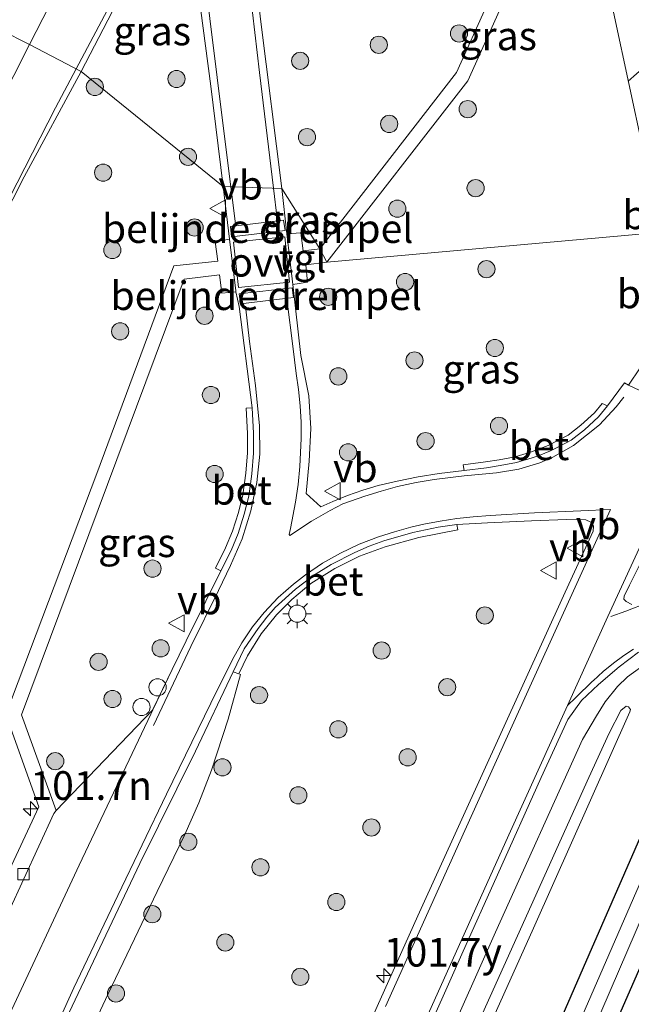
# Model space of a CAD drawing. Units: metres. Extents: x 140000 to 150003, y 474999 to 481251.
# Drawn here: x 145864 to 145918, y 475168 to 475254 of the extents above; entities that cross this region are included whole.
import ezdxf
from ezdxf.enums import TextEntityAlignment as Align

# ---------------------------------------------------------------- set-up
doc = ezdxf.new("R2010")
doc.units = ezdxf.units.M
doc.linetypes.add('VW-3-9_STREEP', pattern=[12, 3, -9])
doc.layers.get('0').update_dxf_attribs({"lineweight": 25})
for name, color, linetype, lineweight in [('B-ME-AL-OVERIG-L-B1', 7, 'Continuous', 18), ('B-ME-AL-OVERIG-S-B1', 7, 'Continuous', 18), ('B-ME-AM-KILOMETR-S-B1', 7, 'Continuous', 18), ('B-ME-GR-BOOM-S-B1', 93, 'Continuous', 18), ('B-ME-GW-INSTEEKWATERGANG-L-B1', 10, 'Continuous', 25), ('B-ME-GW-KRUINLIJN-L-B1', 93, 'Continuous', 18), ('B-ME-GW-TEENLIJN-L-B1', 93, 'Continuous', 18), ('B-ME-IE-GRASLAND-GV-B6', 93, 'Continuous', 18), ('B-ME-IE-HULPGEOMETRIE-L-B1', 53, 'Continuous', 18), ('B-ME-IE-MEUBILAIR_WEGMEUBILAIR-LICHTMAST-S-B1', 8, 'Continuous', 18), ('B-ME-OG-WATER-GV-B6', 153, 'Continuous', 18), ('B-ME-VH-DREMPEL-GV-B6', 8, 'Continuous', 18), ('B-ME-VH-VERH_SOORT-BETON-OVERIG-GV-B6', 8, 'IE-TERREINAFSCHEIDING-NATUURLIJK-HOUTWAL', 18), ('B-ME-VH-VERH_SOORT-BITUMEN-GV-B6', 8, 'IE-TERREINAFSCHEIDING-NATUURLIJK-HOUTWAL', 18), ('B-ME-VH-VERH_SOORT-KLINKERS-GV-B6', 8, 'IE-TERREINAFSCHEIDING-NATUURLIJK-HOUTWAL', 18), ('B-ME-VH-VERH_SOORT-TEGELS-GV-B6', 8, 'Continuous', 18), ('B-ME-VV-KOLK-S-B1', 8, 'Continuous', 18), ('B-ME-VW-MARKERING-39STREEP-015-L-B1', 255, 'VW-3-9_STREEP', 18), ('B-ME-VW-MARKERING-STREEP-015-L-B1', 7, 'Continuous', 18), ('B-ME-VW-MARKERING-VLAKMARK-GV-B6', 7, 'Continuous', 18), ('B-ME-VW-MEUBILAIR_WEGMEUBILAIR-VERKEERSBORD-S-B1', 8, 'Continuous', 18)]:
    doc.layers.add(name, color=color, linetype=linetype, lineweight=lineweight)
doc.styles.add('NLCS-ISO', font='NLCS-ISO.TTF')
doc.linetypes.add('IE-TERREINAFSCHEIDING-NATUURLIJK-HOUTWAL', pattern='A,7,-1.5,[67,NLCS.SHX,S=0.75,R=45,X=0,Y=0],-1.5,7,-1.5,[70,NLCS.SHX,S=0.75,R=0,X=0,Y=0],-1.5', length=20)

# ---------------------------------------------------------------- blocks, each defined once
blk = doc.blocks.new('d26cz_FeatureWriter_4_15_FMEBLOCK2')
at = {"layer": 'B-ME-VH-VERH_SOORT-BITUMEN-GV-B6'}
for points in [[(-8.455, 109.969, 1.687), (-0.281, 126.063, 1.669), (4.23, 123.726, 1.761), (-0.755, 114.538, 1.753), (-7.638, 101.021, 1.749)], [(-2.426, 40.647, 1.699), (4.059, 54.555, 1.72), (10.283, 67.709, 1.732), (10.469, 68.098, 1.737), (12.142, 71.592, 1.786), (13.37, 74.1, 1.77), (15.091, 77.563, 1.79), (16.397, 80.203, 1.846), (17.285, 81.975, 1.843), (17.917, 83.463, 1.835), (18.44, 85.128, 1.829), (18.828, 86.707, 1.829), (19.11, 88.658, 1.824), (19.236, 90.462, 1.815), (19.235, 92.183, 1.807), (19.122, 94.405, 1.792), (17.997, 103.233, 1.78), (17.709, 104.521, 1.832), (17.691, 104.599, 1.837), (17.157, 109.096, 1.82), (16.608, 113.695, 1.691), (21.721, 113.513, 1.782), (22.142, 109.577, 1.928), (22.667, 105.147, 1.895), (23.371, 98.968, 1.815), (24.071, 95.44, 1.778), (24.241, 92.601, 1.782), (24.107, 89.765, 1.774), (23.838, 86.932, 1.782), (25.109, 85.781, 1.863), (26.157, 86.25, 1.894), (27.452, 86.772, 1.909), (28.769, 87.235, 1.913), (30.106, 87.638, 1.904), (31.778, 88.025, 1.902), (33.594, 88.382, 1.908), (35.422, 88.678, 1.924), (37.592, 88.943, 1.869), (39.54, 89.184, 1.878), (40.743, 89.375, 1.881), (42.17, 89.649, 1.898), (43.541, 90.05, 1.908), (44.144, 90.258, 1.908), (45.136, 90.656, 1.922), (45.895, 91.018, 1.922), (46.935, 91.576, 1.935), (48.098, 92.488, 1.95), (49.324, 93.622, 1.956), (50.102, 94.565, 1.966), (51.577, 96.582, 1.902), (51.939, 96.384, 1.898), (58.326, 93.373, 1.832)], [(53.345, 81.623, 1.791), (52.007, 78.947, 1.805), (51.553, 77.979, 1.786), (51.536, 77.717, 1.785), (51.714, 77.523, 1.781), (52.214, 77.253, 1.757)], [(52.802, 73.102, 1.78), (51.109, 71.825, 1.778), (49.322, 70.283, 1.776), (47.826, 68.886, 1.797), (46.64, 67.248, 1.823), (44.312, 62.173, 1.821), (40.519, 53.696, 1.847), (37.392, 46.801, 1.829), (33.757, 38.622, 1.862)], [(19.26, 18.259, 1.869), (33.569, 50.118, 1.844), (46.407, 78.349, 1.895), (48.842, 83.653, 1.962), (48.871, 84.078, 1.962), (48.657, 84.447, 1.962), (48.203, 84.641, 1.962), (46.514, 84.68, 1.976), (43.485, 84.55, 1.986), (39.626, 84.376, 1.979), (36.96, 84.222, 1.948), (35.332, 84.006, 1.846), (33.145, 83.537, 1.829), (30.618, 82.823, 1.813), (29.313, 82.349, 1.801), (28.072, 81.803, 1.801), (26.014, 80.759, 1.801), (24.472, 79.784, 1.809), (22.894, 78.587, 1.831), (21.129, 77.004, 1.857), (20.417, 76.153, 1.857), (19.664, 75.161, 1.861), (18.429, 73.397, 1.863), (17.473, 71.388, 1.869), (14.192, 64.489, 1.836), (9.35, 54.694, 1.794), (2.621, 40.541, 1.761)]]:
    blk.add_polyline3d(points, dxfattribs=at)
blk = doc.blocks.new('d26cz_FeatureWriter_4_15_FMEBLOCK4')
at = {"layer": 'B-ME-VH-VERH_SOORT-BITUMEN-GV-B6'}
for points in [[(-8.455, 109.969, 1.687), (-0.281, 126.063, 1.669), (4.23, 123.726, 1.761), (-0.755, 114.538, 1.753), (-7.638, 101.021, 1.749)], [(-2.426, 40.647, 1.699), (4.059, 54.555, 1.72), (10.283, 67.709, 1.732), (10.469, 68.098, 1.737), (12.142, 71.592, 1.786), (13.37, 74.1, 1.77), (15.091, 77.563, 1.79), (16.397, 80.203, 1.846), (17.285, 81.975, 1.843), (17.917, 83.463, 1.835), (18.44, 85.128, 1.829), (18.828, 86.707, 1.829), (19.11, 88.658, 1.824), (19.236, 90.462, 1.815), (19.235, 92.183, 1.807), (19.122, 94.405, 1.792), (17.997, 103.233, 1.78), (17.709, 104.521, 1.832), (17.691, 104.599, 1.837), (17.157, 109.096, 1.82), (16.608, 113.695, 1.691), (21.721, 113.513, 1.782), (22.142, 109.577, 1.928), (22.667, 105.147, 1.895), (23.371, 98.968, 1.815), (24.071, 95.44, 1.778), (24.241, 92.601, 1.782), (24.107, 89.765, 1.774), (23.838, 86.932, 1.782), (25.109, 85.781, 1.863), (26.157, 86.25, 1.894), (27.452, 86.772, 1.909), (28.769, 87.235, 1.913), (30.106, 87.638, 1.904), (31.778, 88.025, 1.902), (33.594, 88.382, 1.908), (35.422, 88.678, 1.924), (37.592, 88.943, 1.869), (39.54, 89.184, 1.878), (40.743, 89.375, 1.881), (42.17, 89.649, 1.898), (43.541, 90.05, 1.908), (44.144, 90.258, 1.908), (45.136, 90.656, 1.922), (45.895, 91.018, 1.922), (46.935, 91.576, 1.935), (48.098, 92.488, 1.95), (49.324, 93.622, 1.956), (50.102, 94.565, 1.966), (51.577, 96.582, 1.902), (51.939, 96.384, 1.898), (58.326, 93.373, 1.832)], [(53.345, 81.623, 1.791), (52.007, 78.947, 1.805), (51.553, 77.979, 1.786), (51.536, 77.717, 1.785), (51.714, 77.523, 1.781), (52.214, 77.253, 1.757)], [(52.802, 73.102, 1.78), (51.109, 71.825, 1.778), (49.322, 70.283, 1.776), (47.826, 68.886, 1.797), (46.64, 67.248, 1.823), (44.312, 62.173, 1.821), (40.519, 53.696, 1.847), (37.392, 46.801, 1.829), (33.757, 38.622, 1.862)], [(19.26, 18.259, 1.869), (33.569, 50.118, 1.844), (46.407, 78.349, 1.895), (48.842, 83.653, 1.962), (48.871, 84.078, 1.962), (48.657, 84.447, 1.962), (48.203, 84.641, 1.962), (46.514, 84.68, 1.976), (43.485, 84.55, 1.986), (39.626, 84.376, 1.979), (36.96, 84.222, 1.948), (35.332, 84.006, 1.846), (33.145, 83.537, 1.829), (30.618, 82.823, 1.813), (29.313, 82.349, 1.801), (28.072, 81.803, 1.801), (26.014, 80.759, 1.801), (24.472, 79.784, 1.809), (22.894, 78.587, 1.831), (21.129, 77.004, 1.857), (20.417, 76.153, 1.857), (19.664, 75.161, 1.861), (18.429, 73.397, 1.863), (17.473, 71.388, 1.869), (14.192, 64.489, 1.836), (9.35, 54.694, 1.794), (2.621, 40.541, 1.761)]]:
    blk.add_polyline3d(points, dxfattribs=at)
blk = doc.blocks.new('dtb')
blk.add_circle((0, 0), 0.75)
blk = doc.blocks.new('verkeersbord')
for p, q in [((0, 0.75), (-0.75, -0.625)), ((0.75, -0.625), (0, 0.75)), ((-0.75, -0.625), (0.75, -0.625))]:
    blk.add_line(p, q)
blk = doc.blocks.new('boom')
blk.add_hatch(color=256).paths.add_polyline_path([(-0.75, 0, 1), (0.75, 0, 1)])
blk.add_circle((0, 0), 0.75)
blk = doc.blocks.new('hecto')
for p, q in [((0, 0.625), (-0.625, 0)), ((0, -0.625), (0, 0.625)), ((-0.625, 0), (0.625, 0)), ((0.625, 0), (0, -0.625))]:
    blk.add_line(p, q)
blk = doc.blocks.new('kolk')
blk.add_lwpolyline([(-0.5, -0.5), (0.5, -0.5), (0.5, 0.5), (-0.5, 0.5)], close=True)
blk = doc.blocks.new('lantaarnpaal')
for p, q in [((-0.884, 0.884), (-0.53, 0.53)), ((0, 0.75), (0, 1.25)), ((0.53, 0.53), (0.884, 0.884)), ((-0.75, 0), (-1.25, 0)), ((0.75, 0), (1.25, 0)), ((-0.53, -0.53), (-0.884, -0.884)), ((0, -0.75), (0, -1.25)), ((0.53, -0.53), (0.884, -0.884))]:
    blk.add_line(p, q)
blk.add_circle((0, 0), 0.75)

msp = doc.modelspace()

# ---------------------------------------------------------------- linework, layer by layer
at = {"layer": 'B-ME-GW-INSTEEKWATERGANG-L-B1'}
for points in [[(145923.2088, 475193.7138, 1.4081), (145923.9678, 475195.0231, 1.4789), (145924.4831, 475195.6728, 1.4854), (145924.8483, 475195.8847, 1.4854), (145926.0314, 475195.873, 1.4532), (145927.0585, 475195.3494, 1.3952), (145927.7083, 475194.5943, 1.3373), (145927.9517, 475193.7924, 1.3051), (145927.8506, 475192.8071, 1.3083), (145927.0917, 475191.1961, 1.312), (145924.568, 475185.552, 1.326), (145907.201, 475145.825, 1.326), (145897.197, 475121.8385, 1.326), (145887.193, 475097.852, 1.326), (145869.576, 475055.656, 1.405), (145853.197, 475015.768, 1.425)], [(145862.869, 475051.594, 1.425), (145879.942, 475093.049, 1.43), (145896.506, 475132.481, 1.455), (145914.089, 475172.814, 1.396), (145923.2088, 475193.7138, 1.4081)]]:
    msp.add_polyline3d(points, dxfattribs=at)
at = {"layer": 'B-ME-GW-KRUINLIJN-L-B1'}
msp.add_polyline3d([(145834.556, 475003.033, 1.77), (145835.295, 475003.938, 1.828), (145839.199, 475012.844, 2.371), (145847.361, 475032.988, 2.599), (145857.483, 475057.722, 2.623), (145872.346, 475093.903, 2.619), (145887.076, 475128.083, 2.586), (145900.446, 475157.994, 2.586), (145914.064, 475188.255, 2.516), (145915.8425, 475192.0996, 2.5079), (145916.8411, 475194.0782, 2.5679), (145917.3232, 475194.4552, 2.6379), (145917.5249, 475194.411, 2.6679), (145917.6824, 475194.1651, 2.6679), (145917.6293, 475193.9661, 2.6679), (145909.2465, 475175.1244, 2.5879), (145888.8059, 475129.6863, 2.6079), (145869.999, 475085.3081, 2.6579), (145860.4512, 475062.0857, 2.6879), (145850.9033, 475038.8634, 2.7179), (145842.0008, 475016.3744, 2.5079), (145840.3022, 475010.5032, 2.3479), (145839.2249, 475000, 1.6901)], dxfattribs=at)
msp.add_polyline3d([(145834.556, 475003.033, 1.77), (145835.295, 475003.938, 1.828), (145839.199, 475012.844, 2.371), (145847.361, 475032.988, 2.599), (145857.483, 475057.722, 2.623), (145872.346, 475093.903, 2.619), (145887.076, 475128.083, 2.586), (145900.446, 475157.994, 2.586), (145914.064, 475188.255, 2.516), (145915.8425, 475192.0996, 2.5079), (145916.8411, 475194.0782, 2.5679), (145917.3232, 475194.4552, 2.6379), (145917.5249, 475194.411, 2.6679), (145917.6824, 475194.1651, 2.6679), (145917.6293, 475193.9661, 2.6679), (145909.2465, 475175.1244, 2.5879), (145888.8059, 475129.6863, 2.6079), (145869.999, 475085.3081, 2.6579), (145860.4512, 475062.0857, 2.6879), (145850.9033, 475038.8634, 2.7179), (145842.0008, 475016.3744, 2.5079), (145840.3022, 475010.5032, 2.3479), (145839.2249, 475000, 1.6901)], dxfattribs=at)
at = {"layer": 'B-ME-GW-TEENLIJN-L-B1'}
msp.add_polyline3d([(145834.556, 475003.033, 1.77), (145835.004, 475006.097, 1.77), (145836.294, 475010.644, 1.807), (145838.933, 475017.512, 1.77), (145846.139, 475035.077, 1.703), (145864.5384, 475080.0038, 1.736), (145877.498, 475110.033, 1.765), (145887.4602, 475133.2156, 1.741), (145905.934, 475174.762, 1.662), (145913.5104, 475191.5684, 1.6873), (145914.7266, 475193.6375, 1.8956), (145915.4729, 475194.8513, 1.8989), (145916.5562, 475196.1691, 1.886), (145917.4207, 475197.0358, 1.8763), (145919.2065, 475198.3009, 1.8538), (145922.541, 475200.1073, 1.8375), (145924.0087, 475200.7524, 1.7666), (145924.4659, 475200.8196, 1.7495), (145925.3262, 475200.6845, 1.7186), (145925.7897, 475200.2203, 1.7152), (145925.8585, 475199.4139, 1.7118), (145925.5826, 475198.0688, 1.6775), (145924.8483, 475195.8847, 1.4854)], dxfattribs=at)
at = {"layer": 'B-ME-IE-GRASLAND-GV-B6'}
for points in [[(145891.776, 475288.3504, 1.9545), (145904.6273, 475281.3518, 2.071), (145914.4499, 475276.0524, 1.8017), (145910.6405, 475267.6735, 2.006), (145902.5271, 475249.6941, 2.006), (145890.6143, 475234.3101, 1.9277), (145887.312, 475239.576, 1.782), (145885.481, 475254.093, 1.778), (145884.01, 475266.573, 1.786), (145883.9067, 475268.401, 1.882), (145884.364, 475268.4187, 1.97), (145884.2475, 475271.4339, 1.97), (145884.3614, 475273.1421, 1.97), (145884.5944, 475274.9333, 1.97), (145885.1462, 475276.9169, 1.97), (145885.9289, 475278.9307, 1.97), (145886.9123, 475281.0932, 1.97), (145886.4957, 475281.2827, 1.8601), (145887.141, 475282.387, 1.796), (145887.828, 475283.711, 1.798), (145889.9813, 475287.7335, 1.9142), (145891.0968, 475287.1258, 1.9243), (145891.776, 475288.3504, 1.9545)], [(145916.3032, 475254.5268, 1.694), (145918.7905, 475242.9253, 1.694), (145920.3426, 475243.2237, 1.7453), (145920.662, 475241.212, 1.757), (145920.956, 475238.632, 1.782), (145921.103, 475235.821, 1.807), (145891.217, 475233.1728, 1.9145), (145903.5143, 475248.9557, 2.006), (145911.657, 475267.0671, 1.856), (145914.1444, 475272.5866, 1.856), (145914.3376, 475272.5623, 1.7466), (145914.7974, 475270.5613, 1.702), (145915.844, 475265.5931, 1.7088), (145914.3175, 475263.939, 1.694), (145916.3032, 475254.5268, 1.694)], [(145882.199, 475239.758, 1.691), (145869.821, 475249.789, 1.761), (145878.663, 475266.857, 1.815), (145879.003, 475266.697, 1.848), (145879.987, 475257.087, 1.786), (145881.126, 475248.489, 1.732), (145882.199, 475239.758, 1.691)], [(145857.953, 475227.084, 1.749), (145864.836, 475240.601, 1.753), (145869.821, 475249.789, 1.761), (145882.199, 475239.758, 1.691), (145882.7477, 475235.1592, 1.8201), (145881.4842, 475234.9262, 1.8471), (145881.7278, 475233.257, 1.8713), (145877.9065, 475232.8267, 1.9032), (145871.1841, 475214.7457, 2.0214), (145863.2356, 475193.7297, 2.034), (145866.119, 475185.707, 1.715), (145859.5937, 475171.7174, 1.727)], [(145887.312, 475239.576, 1.782), (145890.6143, 475234.3101, 1.9277), (145889.1718, 475234.1355, 1.931), (145888.9534, 475235.7142, 1.9389), (145887.7327, 475235.6403, 1.9278), (145887.312, 475239.576, 1.782)], [(145918.527, 475223.944, 1.915), (145917.53, 475222.447, 1.898), (145917.1677, 475222.6452, 1.902), (145915.6924, 475220.6279, 1.9659), (145915.2152, 475220.8431, 2.023), (145914.5485, 475220.0335, 2.023), (145913.3718, 475218.9448, 2.023), (145912.2709, 475218.095, 2.023), (145910.5116, 475217.1769, 2.023), (145908.971, 475216.5912, 2.023), (145907.6425, 475216.2028, 2.023), (145906.2464, 475215.9352, 2.023), (145905.0604, 475215.7461, 2.023), (145903.1211, 475215.5066, 2.023), (145903.1829, 475215.006, 1.8691), (145901.0126, 475214.7407, 1.9245), (145899.1852, 475214.4454, 1.9082), (145897.3688, 475214.0878, 1.9017), (145895.6966, 475213.701, 1.9044), (145894.3599, 475213.2976, 1.9128), (145893.0428, 475212.8345, 1.9093), (145891.7479, 475212.3125, 1.8939), (145890.6998, 475211.8443, 1.8628), (145889.429, 475212.995, 1.782), (145889.698, 475215.828, 1.774), (145889.832, 475218.664, 1.782), (145889.662, 475221.503, 1.778), (145888.962, 475225.031, 1.815), (145888.2576, 475231.2096, 1.8949), (145889.5553, 475231.4133, 1.9186), (145889.3992, 475232.9362, 1.9209), (145891.217, 475233.1728, 1.9145), (145921.103, 475235.821, 1.807)], [(145881.8695, 475232.0525, 1.8341), (145882.0871, 475230.4501, 1.842), (145883.2996, 475230.584, 1.8324), (145883.588, 475229.296, 1.7803), (145884.7127, 475220.4677, 1.7923), (145884.1906, 475220.4411, 1.9), (145884.303, 475218.2323, 1.9), (145884.3035, 475216.5433, 1.9), (145884.1808, 475214.7769, 1.9), (145883.9049, 475212.87, 1.9), (145883.5272, 475211.3318, 1.9), (145883.0168, 475209.7073, 1.9), (145882.4006, 475208.2572, 1.9), (145881.5201, 475206.5005, 1.9), (145881.9875, 475206.2663, 1.8458), (145880.682, 475203.626, 1.79), (145878.961, 475200.163, 1.77), (145877.733, 475197.655, 1.786), (145876.06, 475194.1605, 1.7374), (145867.6244, 475185.3619, 1.6838), (145864.6286, 475193.6975, 2.1039), (145878.7792, 475231.6788, 1.9126), (145881.8695, 475232.0525, 1.8341)], [(145868.4851, 475161.526, 1.9986), (145872.1356, 475169.3394, 2.0266), (145876.427, 475178.3278, 2.035), (145878.8411, 475183.2835, 2.1155), (145880.0721, 475186.0522, 2.1475), (145881.1734, 475188.8752, 2.1485), (145882.6351, 475193.3444, 2.259), (145883.7137, 475197.2327, 2.1453), (145883.5623, 475197.2834, 2.0651), (145884.3036, 475198.8411, 2.0072), (145885.4997, 475200.7552, 1.9803), (145886.8521, 475202.4337, 1.9988), (145888.1648, 475203.7735, 1.9558), (145889.8438, 475205.1517, 1.9458), (145891.9331, 475206.4763, 1.9317), (145894.0846, 475207.5276, 1.9082), (145896.3114, 475208.3458, 1.9099), (145899.2447, 475209.1613, 1.9496), (145902.631, 475209.8308, 1.9954), (145902.5511, 475210.2847, 1.9476), (145905.2171, 475210.4391, 1.9795), (145909.0757, 475210.6127, 1.9862), (145912.1047, 475210.7433, 1.9755), (145913.7939, 475210.7037, 1.9623), (145914.2478, 475210.5095, 1.9623), (145914.4613, 475210.1409, 1.9623), (145914.4324, 475209.7159, 1.9623), (145911.9975, 475204.4121, 1.8951), (145899.16, 475176.181, 1.844), (145884.851, 475144.322, 1.869)], [(145917.8051, 475203.3156, 1.7571), (145917.3044, 475203.586, 1.7808), (145917.1263, 475203.7795, 1.7846), (145917.1436, 475204.042, 1.7858), (145917.5973, 475205.0095, 1.8045), (145918.9361, 475207.6857, 1.7907)], [(145887.4602, 475133.2156, 1.741), (145905.934, 475174.762, 1.662), (145913.5104, 475191.5684, 1.6873), (145914.7266, 475193.6375, 1.8956), (145915.4729, 475194.8513, 1.8989), (145916.5562, 475196.1691, 1.886), (145917.4207, 475197.0358, 1.8763), (145919.2065, 475198.3009, 1.8538), (145922.541, 475200.1073, 1.8375), (145924.0087, 475200.7524, 1.7666), (145924.4659, 475200.8196, 1.7495), (145925.3262, 475200.6845, 1.7186), (145925.7897, 475200.2203, 1.7152), (145925.8585, 475199.4139, 1.7118), (145925.5826, 475198.0688, 1.6775), (145924.8483, 475195.8847, 1.4854), (145924.4831, 475195.6728, 1.4854), (145923.9678, 475195.0231, 1.4789), (145923.2088, 475193.7138, 1.4081), (145914.089, 475172.814, 1.396), (145896.506, 475132.481, 1.455)], [(145907.201, 475145.825, 1.326), (145924.568, 475185.552, 1.326), (145927.0917, 475191.1961, 1.312), (145927.8506, 475192.8071, 1.3083), (145927.9517, 475193.7924, 1.3051), (145927.7083, 475194.5943, 1.3373), (145927.0585, 475195.3494, 1.3952), (145926.0314, 475195.873, 1.4532), (145924.8483, 475195.8847, 1.4854), (145925.5826, 475198.0688, 1.6775), (145925.8585, 475199.4139, 1.7118), (145925.7897, 475200.2203, 1.7152), (145925.3262, 475200.6845, 1.7186), (145924.4659, 475200.8196, 1.7495), (145924.0087, 475200.7524, 1.7666), (145922.541, 475200.1073, 1.8375), (145919.2065, 475198.3009, 1.8538), (145917.4207, 475197.0358, 1.8763), (145916.5562, 475196.1691, 1.886), (145915.4729, 475194.8513, 1.8989), (145914.7266, 475193.6375, 1.8956), (145913.5104, 475191.5684, 1.6873), (145905.934, 475174.762, 1.662), (145887.4602, 475133.2156, 1.741)], [(145887.4602, 475133.2156, 1.741), (145905.934, 475174.762, 1.662), (145913.5104, 475191.5684, 1.6873), (145914.7266, 475193.6375, 1.8956), (145915.4729, 475194.8513, 1.8989), (145916.5562, 475196.1691, 1.886), (145917.4207, 475197.0358, 1.8763), (145919.2065, 475198.3009, 1.8538), (145922.541, 475200.1073, 1.8375), (145924.0087, 475200.7524, 1.7666), (145924.4659, 475200.8196, 1.7495), (145925.3262, 475200.6845, 1.7186), (145925.7897, 475200.2203, 1.7152), (145925.8585, 475199.4139, 1.7118), (145925.5826, 475198.0688, 1.6775), (145924.8483, 475195.8847, 1.4854), (145924.4831, 475195.6728, 1.4854), (145923.9678, 475195.0231, 1.4789), (145923.2088, 475193.7138, 1.4081), (145914.089, 475172.814, 1.396), (145896.506, 475132.481, 1.455)], [(145907.201, 475145.825, 1.326), (145924.568, 475185.552, 1.326), (145927.0917, 475191.1961, 1.312), (145927.8506, 475192.8071, 1.3083), (145927.9517, 475193.7924, 1.3051), (145927.7083, 475194.5943, 1.3373), (145927.0585, 475195.3494, 1.3952), (145926.0314, 475195.873, 1.4532), (145924.8483, 475195.8847, 1.4854), (145925.5826, 475198.0688, 1.6775), (145925.8585, 475199.4139, 1.7118), (145925.7897, 475200.2203, 1.7152), (145925.3262, 475200.6845, 1.7186), (145924.4659, 475200.8196, 1.7495), (145924.0087, 475200.7524, 1.7666), (145922.541, 475200.1073, 1.8375), (145919.2065, 475198.3009, 1.8538), (145917.4207, 475197.0358, 1.8763), (145916.5562, 475196.1691, 1.886), (145915.4729, 475194.8513, 1.8989), (145914.7266, 475193.6375, 1.8956), (145913.5104, 475191.5684, 1.6873), (145905.934, 475174.762, 1.662), (145887.4602, 475133.2156, 1.741)], [(145899.3478, 475164.6845, 1.8622), (145902.9824, 475172.8643, 1.8295), (145906.1099, 475179.7587, 1.8472), (145909.9027, 475188.2363, 1.821), (145912.2312, 475193.3105, 1.8227), (145913.4166, 475194.949, 1.7974), (145914.913, 475196.3464, 1.7758), (145916.7001, 475197.8877, 1.7781), (145918.3929, 475199.1649, 1.7802)], [(145899.3478, 475164.6845, 1.8622), (145902.9824, 475172.8643, 1.8295), (145906.1099, 475179.7587, 1.8472), (145909.9027, 475188.2363, 1.821), (145912.2312, 475193.3105, 1.8227), (145913.4166, 475194.949, 1.7974), (145914.913, 475196.3464, 1.7758), (145916.7001, 475197.8877, 1.7781), (145918.3929, 475199.1649, 1.7802)], [(145862.869, 475051.594, 1.425), (145879.942, 475093.049, 1.43), (145896.506, 475132.481, 1.455), (145914.089, 475172.814, 1.396), (145923.2088, 475193.7138, 1.4081), (145923.9678, 475195.0231, 1.4789), (145924.4831, 475195.6728, 1.4854), (145924.8483, 475195.8847, 1.4854), (145926.0314, 475195.873, 1.4532), (145927.0585, 475195.3494, 1.3952), (145927.7083, 475194.5943, 1.3373)], [(145927.7083, 475194.5943, 1.3373), (145927.9517, 475193.7924, 1.3051), (145927.8506, 475192.8071, 1.3083), (145927.0917, 475191.1961, 1.312), (145924.568, 475185.552, 1.326), (145907.201, 475145.825, 1.326), (145897.197, 475121.8385, 1.326), (145887.193, 475097.852, 1.326), (145869.576, 475055.656, 1.405), (145853.197, 475015.768, 1.425)], [(145860.4512, 475062.0857, 2.6879), (145869.999, 475085.3081, 2.6579), (145888.8059, 475129.6863, 2.6079), (145909.2465, 475175.1244, 2.5879), (145917.6293, 475193.9661, 2.6679), (145917.6824, 475194.1651, 2.6679), (145917.5249, 475194.411, 2.6679), (145917.3232, 475194.4552, 2.6379), (145916.8411, 475194.0782, 2.5679), (145915.8425, 475192.0996, 2.5079), (145914.064, 475188.255, 2.516), (145900.446, 475157.994, 2.586), (145887.076, 475128.083, 2.586), (145872.346, 475093.903, 2.619), (145857.483, 475057.722, 2.623)], [(145857.483, 475057.722, 2.623), (145872.346, 475093.903, 2.619), (145887.076, 475128.083, 2.586), (145900.446, 475157.994, 2.586), (145914.064, 475188.255, 2.516), (145915.8425, 475192.0996, 2.5079), (145916.8411, 475194.0782, 2.5679), (145917.3232, 475194.4552, 2.6379), (145917.5249, 475194.411, 2.6679), (145917.6824, 475194.1651, 2.6679), (145917.6293, 475193.9661, 2.6679), (145909.2465, 475175.1244, 2.5879), (145888.8059, 475129.6863, 2.6079), (145869.999, 475085.3081, 2.6579), (145860.4512, 475062.0857, 2.6879)], [(145860.4512, 475062.0857, 2.6879), (145869.999, 475085.3081, 2.6579), (145888.8059, 475129.6863, 2.6079), (145909.2465, 475175.1244, 2.5879), (145917.6293, 475193.9661, 2.6679), (145917.6824, 475194.1651, 2.6679), (145917.5249, 475194.411, 2.6679), (145917.3232, 475194.4552, 2.6379), (145916.8411, 475194.0782, 2.5679), (145915.8425, 475192.0996, 2.5079), (145914.064, 475188.255, 2.516), (145900.446, 475157.994, 2.586), (145887.076, 475128.083, 2.586), (145872.346, 475093.903, 2.619), (145857.483, 475057.722, 2.623)], [(145857.483, 475057.722, 2.623), (145872.346, 475093.903, 2.619), (145887.076, 475128.083, 2.586), (145900.446, 475157.994, 2.586), (145914.064, 475188.255, 2.516), (145915.8425, 475192.0996, 2.5079), (145916.8411, 475194.0782, 2.5679), (145917.3232, 475194.4552, 2.6379), (145917.5249, 475194.411, 2.6679), (145917.6824, 475194.1651, 2.6679), (145917.6293, 475193.9661, 2.6679), (145909.2465, 475175.1244, 2.5879), (145888.8059, 475129.6863, 2.6079), (145869.999, 475085.3081, 2.6579), (145860.4512, 475062.0857, 2.6879)], [(145909.202, 475154.087, 0.29), (145918.916, 475176.59, 0.29), (145925.5746, 475191.7083, 0.29), (145926.141, 475193.417, 0.29), (145926.2245, 475193.9402, 0.29), (145925.9931, 475194.3174, 0.29), (145925.6935, 475194.4238, 0.29), (145925.3535, 475194.2916, 0.29), (145925.1718, 475193.9574, 0.29), (145924.5824, 475192.7958, 0.29), (145923.5219, 475190.5424, 0.29), (145915.817, 475172.786, 0.29), (145901.9906, 475141.0534, 0.29)]]:
    msp.add_polyline3d(points, dxfattribs=at)
at = {"layer": 'B-ME-IE-HULPGEOMETRIE-L-B1'}
msp.add_polyline3d([(145957.633, 475214.103, 1.88), (145947.003, 475218.867, 1.566), (145945.1755, 475219.7009, 1.5606), (145941.9657, 475221.1656, 1.4803), (145940.742, 475221.724, 1.236), (145939.088, 475222.425, 0.293), (145937.879, 475222.265, 0.283), (145935.127, 475223.513, 1.857), (145931.5449, 475225.1638, 1.728), (145930.516, 475225.638, 2.155), (145929.43, 475226.015, 1.861), (145929.18, 475230.989, 1.815), (145921.103, 475235.821, 1.807), (145891.217, 475233.1728, 1.9145), (145890.6143, 475234.3101, 1.9277), (145887.312, 475239.576, 1.782), (145882.199, 475239.758, 1.691), (145869.821, 475249.789, 1.761), (145865.31, 475252.126, 1.669), (145862.798, 475253.407, 1.777)], dxfattribs=at)
at = {"layer": 'B-ME-OG-WATER-GV-B6'}
msp.add_polyline3d([(145901.9906, 475141.0534, 0.29), (145915.817, 475172.786, 0.29), (145923.5219, 475190.5424, 0.29), (145924.5824, 475192.7958, 0.29), (145925.1718, 475193.9574, 0.29), (145925.3535, 475194.2916, 0.29), (145925.6935, 475194.4238, 0.29), (145925.9931, 475194.3174, 0.29), (145926.2245, 475193.9402, 0.29), (145926.141, 475193.417, 0.29), (145925.5746, 475191.7083, 0.29), (145918.916, 475176.59, 0.29), (145909.202, 475154.087, 0.29)], dxfattribs=at)
at = {"layer": 'B-ME-VH-DREMPEL-GV-B6'}
for points in [[(145882.8173, 475236.2605, 1.7554), (145887.4377, 475236.8229, 1.8401), (145887.5938, 475235.9124, 1.8865), (145882.9289, 475235.3627, 1.7998), (145882.8173, 475236.2605, 1.7554)], [(145888.3167, 475230.0765, 1.8099), (145883.689, 475229.5376, 1.7803), (145883.5827, 475230.4107, 1.7909), (145888.2142, 475230.9345, 1.856), (145888.3167, 475230.0765, 1.8099)]]:
    msp.add_polyline3d(points, dxfattribs=at)
at = {"layer": 'B-ME-VH-VERH_SOORT-BETON-OVERIG-GV-B6'}
for points in [[(145883.9049, 475212.87, 1.9), (145884.1808, 475214.7769, 1.9), (145884.3035, 475216.5433, 1.9), (145884.303, 475218.2323, 1.9), (145884.1906, 475220.4411, 1.9), (145884.7127, 475220.4677, 1.7923), (145884.8257, 475218.2457, 1.8071), (145884.8263, 475216.5253, 1.8148), (145884.701, 475214.7213, 1.824), (145884.4187, 475212.7701, 1.829), (145884.031, 475211.1909, 1.8289), (145883.5079, 475209.5264, 1.8352), (145882.8753, 475208.0377, 1.8427), (145881.9875, 475206.2663, 1.8458), (145881.5201, 475206.5005, 1.9), (145882.4006, 475208.2572, 1.9), (145883.0168, 475209.7073, 1.9), (145883.5272, 475211.3318, 1.9), (145883.9049, 475212.87, 1.9)], [(145905.131, 475215.2467, 1.8782), (145903.1829, 475215.006, 1.8691), (145903.1211, 475215.5066, 2.023), (145905.0604, 475215.7461, 2.023), (145906.2464, 475215.9352, 2.023), (145907.6425, 475216.2028, 2.023), (145908.971, 475216.5912, 2.023), (145910.5116, 475217.1769, 2.023), (145912.2709, 475218.095, 2.023), (145913.3718, 475218.9448, 2.023), (145914.5485, 475220.0335, 2.023), (145915.2152, 475220.8431, 2.023), (145915.6924, 475220.6279, 1.9659), (145914.9145, 475219.6849, 1.956), (145913.6885, 475218.5507, 1.9499), (145912.5254, 475217.6393, 1.9355), (145911.4857, 475217.0813, 1.9216), (145910.7268, 475216.7191, 1.9216), (145909.7347, 475216.3211, 1.9082), (145909.1317, 475216.1127, 1.9082), (145907.7611, 475215.712, 1.8983), (145906.3336, 475215.4384, 1.8808), (145905.131, 475215.2467, 1.8782)], [(145884.3036, 475198.8411, 2.0072), (145883.5623, 475197.2834, 2.0651), (145883.0634, 475197.4505, 1.8689), (145884.0194, 475199.4603, 1.8633), (145885.2551, 475201.2236, 1.8612), (145886.0082, 475202.2155, 1.8574), (145886.7201, 475203.0671, 1.8574), (145888.485, 475204.6501, 1.8306), (145890.0627, 475205.8474, 1.809), (145891.6043, 475206.8221, 1.8006), (145893.6632, 475207.8656, 1.8015), (145894.9036, 475208.4118, 1.8015), (145896.2084, 475208.8861, 1.8129), (145898.7354, 475209.6005, 1.829), (145900.9231, 475210.0692, 1.8459), (145902.5511, 475210.2847, 1.9476), (145902.631, 475209.8308, 1.9954), (145899.2447, 475209.1613, 1.9496), (145896.3114, 475208.3458, 1.9099), (145894.0846, 475207.5276, 1.9082), (145891.9331, 475206.4763, 1.9317), (145889.8438, 475205.1517, 1.9458), (145888.1648, 475203.7735, 1.9558), (145886.8521, 475202.4337, 1.9988), (145885.4997, 475200.7552, 1.9803), (145884.3036, 475198.8411, 2.0072)]]:
    msp.add_polyline3d(points, dxfattribs=at)
at = {"layer": 'B-ME-VH-VERH_SOORT-BITUMEN-GV-B6'}
for points in [[(145878.663, 475266.857, 1.815), (145869.821, 475249.789, 1.761), (145865.31, 475252.126, 1.669), (145867.045, 475255.53, 1.67)], [(145884.01, 475266.573, 1.786), (145885.481, 475254.093, 1.778), (145887.312, 475239.576, 1.782), (145882.199, 475239.758, 1.691), (145881.126, 475248.489, 1.732), (145879.987, 475257.087, 1.786)]]:
    msp.add_polyline3d(points, dxfattribs=at)
at = {"layer": 'B-ME-VH-VERH_SOORT-KLINKERS-GV-B6'}
for points in [[(145867.045, 475255.53, 1.67), (145865.31, 475252.126, 1.669), (145862.798, 475253.407, 1.777), (145865.69, 475258.951, 1.778), (145874.931, 475276.157, 1.778), (145878.9014, 475283.201, 1.7064), (145879.8956, 475284.9585, 1.7247), (145885.536, 475289.5296, 1.8301), (145879.42, 475278.1, 1.765), (145867.045, 475255.53, 1.67)], [(145956.387, 475274.593, 1.716), (145947.14, 475254.23, 1.745), (145947.094, 475254.134, 1.745), (145946.889, 475253.896, 1.74), (145944.679, 475252.942, 1.728), (145944.554, 475252.888, 1.753), (145944.412, 475252.681, 1.753), (145943.569, 475250.671, 1.749), (145945.205, 475249.892, 1.732), (145941.484, 475241.726, 1.724), (145931.884, 475234.126, 1.823), (145931.061, 475233.434, 1.815), (145930.029, 475232.184, 1.823), (145929.18, 475230.989, 1.815), (145921.103, 475235.821, 1.807), (145920.956, 475238.632, 1.782), (145920.662, 475241.212, 1.757), (145920.3426, 475243.2237, 1.7453), (145918.7905, 475242.9253, 1.694), (145916.3032, 475254.5268, 1.694)], [(145862.798, 475253.407, 1.777), (145865.31, 475252.126, 1.669), (145857.136, 475236.032, 1.687)], [(145926.7826, 475225.9575, 1.886), (145923.9169, 475219.4362, 1.832), (145917.53, 475222.447, 1.898), (145918.527, 475223.944, 1.915), (145919.366, 475225.424, 1.915), (145919.912, 475226.683, 1.923), (145920.574, 475228.558, 1.902), (145920.827, 475229.997, 1.898), (145920.925, 475231.582, 1.869), (145921.063, 475233.701, 1.844), (145921.103, 475235.821, 1.807), (145929.18, 475230.989, 1.815), (145928.373, 475229.458, 1.857), (145926.7826, 475225.9575, 1.886)], [(145857.7568, 475137.8253, 1.8413), (145853.2326, 475132.0387, 1.805), (145856.436, 475139.453, 1.79), (145856.8054, 475140.3276, 1.7918), (145861.537, 475151.531, 1.815), (145868.212, 475166.604, 1.761), (145874.941, 475180.757, 1.794), (145879.783, 475190.552, 1.836), (145883.0634, 475197.4505, 1.8689), (145883.5623, 475197.2834, 2.0651), (145883.7137, 475197.2327, 2.1453), (145882.6351, 475193.3444, 2.259), (145881.1734, 475188.8752, 2.1485), (145880.0721, 475186.0522, 2.1475), (145878.8411, 475183.2835, 2.1155), (145876.427, 475178.3278, 2.035), (145872.1356, 475169.3394, 2.0266), (145868.4851, 475161.526, 1.9986), (145864.7742, 475153.2283, 1.8549), (145862.8087, 475148.8044, 1.8733), (145857.7568, 475137.8253, 1.8413)], [(145860.878, 475170.889, 1.736), (145867.4262, 475185.1135, 1.724), (145867.6244, 475185.3619, 1.6838), (145876.06, 475194.1605, 1.7374), (145875.874, 475193.772, 1.732), (145869.65, 475180.618, 1.72), (145863.165, 475166.71, 1.699)]]:
    msp.add_polyline3d(points, dxfattribs=at)
at = {"layer": 'B-ME-VH-VERH_SOORT-TEGELS-GV-B6'}
for points in [[(145892.3266, 475289.3799, 1.9633), (145905.2998, 475282.3719, 2.071), (145915.7778, 475276.7609, 1.801), (145916.1214, 475276.5612, 1.6855), (145914.3376, 475272.5623, 1.7466), (145914.1444, 475272.5866, 1.856), (145911.657, 475267.0671, 1.856), (145903.5143, 475248.9557, 2.006), (145891.217, 475233.1728, 1.9145), (145890.6143, 475234.3101, 1.9277), (145902.5271, 475249.6941, 2.006), (145910.6405, 475267.6735, 2.006), (145914.4499, 475276.0524, 1.8017), (145904.6273, 475281.3518, 2.071), (145891.776, 475288.3504, 1.9545), (145891.0968, 475287.1258, 1.9243), (145889.9813, 475287.7335, 1.9142), (145892.0867, 475291.5675, 1.9413), (145893.1906, 475290.9523, 1.9378), (145892.3266, 475289.3799, 1.9633)], [(145888.9534, 475235.7142, 1.9389), (145889.1718, 475234.1355, 1.931), (145890.6143, 475234.3101, 1.9277), (145891.217, 475233.1728, 1.9145), (145889.3992, 475232.9362, 1.9209), (145889.5553, 475231.4133, 1.9186), (145888.2576, 475231.2096, 1.8949), (145887.7327, 475235.6403, 1.9278), (145888.9534, 475235.7142, 1.9389)], [(145859.5937, 475171.7174, 1.727), (145866.119, 475185.707, 1.715), (145863.2356, 475193.7297, 2.034), (145871.1841, 475214.7457, 2.0214), (145877.9065, 475232.8267, 1.9032), (145881.7278, 475233.257, 1.8713), (145881.4842, 475234.9262, 1.8471), (145882.7477, 475235.1592, 1.8201)], [(145882.7477, 475235.1592, 1.8201), (145883.2821, 475230.6621, 1.8375), (145883.2996, 475230.584, 1.8324), (145882.0871, 475230.4501, 1.842), (145881.8695, 475232.0525, 1.8341), (145878.7792, 475231.6788, 1.9126), (145864.6286, 475193.6975, 2.1039), (145867.6244, 475185.3619, 1.6838), (145867.4262, 475185.1135, 1.724), (145860.878, 475170.889, 1.736)]]:
    msp.add_polyline3d(points, dxfattribs=at)
at = {"layer": 'B-ME-VW-MARKERING-39STREEP-015-L-B1'}
for p, q in [((145921.4178, 475255.868, 1.6906), (145916.8334, 475252.054, 1.694)), ((145917.501, 475248.9399, 1.694), (145922.0279, 475252.926, 1.6918))]:
    msp.add_line(p, q, dxfattribs=at)
at = {"layer": 'B-ME-VW-MARKERING-STREEP-015-L-B1'}
for p, q in [((145883.275, 475236.4949, 1.7522), (145882.865, 475239.7343, 1.743)), ((145886.8946, 475236.9292, 1.7952), (145886.5675, 475239.6025, 1.7871))]:
    msp.add_line(p, q, dxfattribs=at)
for points in [[(145886.5675, 475239.6025, 1.7871), (145885.373, 475249.677, 1.794), (145883.718, 475263.652, 1.807), (145883.324, 475268.5636, 1.852), (145883.2711, 475269.6442, 1.8544), (145883.2528, 475270.9492, 1.875), (145883.4172, 475273.1968, 1.8722), (145883.7185, 475275.2979, 1.8806), (145884.2858, 475277.2861, 1.8686), (145885.0658, 475279.38, 1.8666), (145886.2901, 475281.9516, 1.8607), (145888.5671, 475286.3479, 1.8647)], [(145882.865, 475239.7343, 1.743), (145882.319, 475244.125, 1.745), (145881.039, 475254.382, 1.765), (145880.007, 475262.856, 1.823), (145879.378, 475267.993, 1.811), (145879.2401, 475268.5579, 1.8323), (145869.3781, 475250.0184, 1.8061)], [(145869.3781, 475250.0184, 1.8061), (145867.5674, 475246.6146, 1.8013), (145859.525, 475230.9108, 1.8113), (145852.8112, 475217.6744, 1.8017)], [(145887.7749, 475229.7429, 1.8181), (145888.2554, 475225.8368, 1.8458), (145888.5596, 475223.4712, 1.8231), (145888.7627, 475222.0618, 1.8247), (145888.9024, 475220.6447, 1.828), (145888.9782, 475219.2228, 1.833), (145888.9901, 475217.7989, 1.8396), (145888.8754, 475215.352, 1.8428), (145888.722, 475213.7968, 1.8451), (145888.5052, 475212.2492, 1.8515), (145888.0619, 475209.9477, 1.8689), (145887.9425, 475209.4345, 1.8742), (145888.0084, 475209.35, 1.88), (145889.8954, 475210.5773, 1.9248), (145891.5265, 475211.5156, 1.9218), (145892.6316, 475212.0918, 1.9174), (145894.5288, 475212.7734, 1.8998), (145895.951, 475213.2149, 1.8965), (145897.3906, 475213.5957, 1.9039), (145899.0089, 475213.9464, 1.9238), (145900.5896, 475214.222, 1.9302), (145903.1972, 475214.5411, 1.9323), (145906.0286, 475214.7918, 1.9342), (145907.9594, 475215.1068, 1.9648), (145909.7974, 475215.6669, 1.9777), (145910.9251, 475216.1539, 1.9804), (145912.7154, 475217.1824, 1.995), (145914.9975, 475218.9944, 2.0004), (145916.4496, 475220.5513, 1.9978), (145917.1032, 475221.392, 1.9872)], [(145876.1321, 475192.79, 1.828), (145879.3857, 475199.6769, 1.8771), (145881.7766, 475204.5497, 1.9055), (145882.8191, 475206.7285, 1.9074), (145883.8345, 475209.0581, 1.9064), (145884.6108, 475211.478, 1.8977), (145885.1292, 475213.9587, 1.8834), (145885.3742, 475216.4263, 1.8673), (145885.3637, 475218.906, 1.8481), (145885.0062, 475222.4013, 1.8226), (145884.5002, 475226.2395, 1.8022), (145884.1306, 475229.3243, 1.7803)], [(145915.9834, 475202.2922, 1.8095), (145917.2828, 475202.7528, 1.8084), (145921.1714, 475204.2683, 1.7061), (145924.045, 475205.3676, 1.6415), (145929.4837, 475207.5145, 1.5756), (145931.9879, 475208.611, 1.5631), (145933.147, 475209.21, 1.5611), (145934.8618, 475210.2334, 1.5495), (145936.0879, 475211.239, 1.5388), (145937.5173, 475212.6822, 1.5415), (145938.7908, 475214.3987, 1.5434), (145939.7168, 475215.9901, 1.5397), (145940.6395, 475218.0337, 1.5176), (145942.0151, 475221.1431, 1.4715)], [(145923.044, 475218.1622, 1.819), (145915.7075, 475202.2795, 1.8058), (145912.191, 475194.5158, 1.7823), (145907.103, 475183.253, 1.79), (145893.038, 475151.983, 1.774), (145889.3531, 475143.54, 1.781), (145877.895, 475117.213, 1.803), (145873.1795, 475106.166, 1.8118), (145868.8726, 475096.0016, 1.8199), (145865.4656, 475087.9494, 1.8264), (145862.5166, 475080.8418, 1.832), (145855.7914, 475064.6102, 1.8075), (145847.736, 475045.052, 1.778), (145839.48, 475024.577, 1.807), (145836.51, 475017.153, 1.815), (145834.484, 475011.703, 1.832), (145832.962, 475007.171, 1.865), (145832.0651, 475003.6828, 1.881), (145831.4391, 475000.9423, 1.869), (145831.2468, 475000, 1.872)], [(145923.044, 475218.1622, 1.819), (145915.7075, 475202.2795, 1.8058), (145912.191, 475194.5158, 1.7823), (145907.103, 475183.253, 1.79), (145893.038, 475151.983, 1.774), (145889.3531, 475143.54, 1.781), (145877.895, 475117.213, 1.803), (145873.1795, 475106.166, 1.8118), (145868.8726, 475096.0016, 1.8199), (145865.4656, 475087.9494, 1.8264), (145862.5166, 475080.8418, 1.832), (145855.7914, 475064.6102, 1.8075), (145847.736, 475045.052, 1.778), (145839.48, 475024.577, 1.807), (145836.51, 475017.153, 1.815), (145834.484, 475011.703, 1.832), (145832.962, 475007.171, 1.865), (145832.0651, 475003.6828, 1.881), (145831.4391, 475000.9423, 1.869), (145831.2468, 475000, 1.872)], [(145865.1992, 475161.1418, 1.8527), (145869.18, 475169.9237, 2.0253), (145872.9973, 475177.9528, 1.9766), (145877.2663, 475186.8028, 1.98), (145881.1155, 475194.7303, 1.938), (145883.0192, 475198.5293, 1.9445), (145883.8251, 475199.9939, 1.9339), (145884.7539, 475201.3839, 1.9293), (145885.7604, 475202.6379, 1.9268), (145886.9918, 475203.9255, 1.92), (145888.323, 475205.1096, 1.918), (145889.3639, 475205.9139, 1.9188), (145890.849, 475206.9243, 1.9097), (145892.4103, 475207.8125, 1.9017), (145894.0377, 475208.573, 1.8947), (145895.7315, 475209.2122, 1.8958), (145897.1366, 475209.6625, 1.9009), (145898.56, 475210.0514, 1.9073), (145899.6869, 475210.316, 1.9176), (145901.1115, 475210.599, 1.935), (145902.5471, 475210.8195, 1.9446), (145903.991, 475210.977, 1.9464), (145905.461, 475211.0825, 1.9497), (145909.34, 475211.3108, 1.9749), (145913.3732, 475211.4964, 1.9632), (145915.9462, 475211.5978, 1.943), (145908.496, 475195.204, 1.857), (145902.8504, 475182.7207, 1.8663), (145896.347, 475168.279, 1.877)], [(145917.9482, 475199.4273, 1.78), (145917.1013, 475198.876, 1.779), (145916.2248, 475198.2263, 1.778), (145915.3115, 475197.4735, 1.7768), (145914.4392, 475196.6735, 1.7757), (145914.3949, 475196.6306, 1.7756), (145912.9362, 475195.2185, 1.7999), (145912.191, 475194.5158, 1.7823)]]:
    msp.add_polyline3d(points, dxfattribs=at)
at = {"layer": 'B-ME-VW-MARKERING-VLAKMARK-GV-B6'}
msp.add_polyline3d([(145883.1052, 475234.8994, 1.8559), (145887.5635, 475235.3686, 1.9386), (145887.9799, 475231.4121, 1.9386), (145883.5216, 475230.9429, 1.8559), (145883.1052, 475234.8994, 1.8559)], dxfattribs=at)

# ---------------------------------------------------------------- block references
at = {"layer": 'B-ME-AL-OVERIG-S-B1', "rotation": 90}
for p in [(145876.4753, 475196.1109, 1.8642), (145875.0782, 475194.3897, 1.7916)]:
    msp.add_blockref('dtb', p, dxfattribs=at)
at = {"layer": 'B-ME-AM-KILOMETR-S-B1', "rotation": 90}
for p in [(145865.3904, 475185.519, 1.8458), (145896.194, 475170.991, 1.902)]:
    msp.add_blockref('hecto', p, dxfattribs=at)
at = {"layer": 'B-ME-GR-BOOM-S-B1', "rotation": 90}
for p in [(145902.7481, 475253.0911, 2.084), (145895.7533, 475252.1046, 2.084), (145888.9024, 475250.7038, 2.084), (145878.1248, 475249.1243, 1.834), (145871.0124, 475248.4325, 1.9749), (145903.5085, 475246.4977, 2.084), (145896.6644, 475245.2078, 2.084), (145889.5004, 475244.0568, 2.084), (145879.1282, 475242.3408, 1.834), (145871.7288, 475240.964, 2.0092), (145904.1936, 475239.6107, 2.084), (145897.3739, 475237.8191, 2.334), (145879.7004, 475236.1754, 1.9399), (145872.5305, 475234.2159, 2.0729), (145905.1381, 475232.5487, 2.2762), (145898.0476, 475231.4358, 2.2583), (145891.3452, 475230.1407, 2.052), (145880.568, 475228.489, 1.9019), (145873.2168, 475227.1306, 2.068), (145905.8709, 475225.6832, 2.2251), (145898.8654, 475224.5958, 2.2558), (145892.2253, 475223.2034, 2.0614), (145881.1254, 475221.5869, 2.0043), (145906.2276, 475218.8903, 2.0565), (145899.833, 475217.5633, 2.0105), (145893.0799, 475216.5891, 2.0285), (145881.4465, 475214.6972, 1.9749), (145876.0375, 475206.4542, 1.815), (145904.9996, 475202.3731, 2.0359), (145876.7468, 475199.5022, 1.774), (145896.0034, 475199.3128, 2.2007), (145871.334, 475198.327, 1.873), (145901.7211, 475196.1217, 2.1045), (145872.552, 475195.094, 1.749), (145885.3203, 475195.4194, 2.1425), (145892.2292, 475192.4455, 2.2052), (145867.556, 475189.674, 1.794), (145898.2738, 475190.0051, 2.1648), (145882.1282, 475189.1326, 2.1291), (145888.7443, 475186.6987, 2.2335), (145895.1133, 475183.8954, 2.1405), (145879.1552, 475182.6382, 2.0619), (145885.4417, 475180.4224, 2.2034), (145892.0571, 475177.3949, 2.1526), (145876.0149, 475176.3351, 2.0171), (145882.3764, 475173.8678, 2.1995), (145888.9128, 475170.8733, 2.152), (145872.8472, 475169.4305, 2.0439)]:
    msp.add_blockref('boom', p, dxfattribs=at)
at = {"layer": 'B-ME-IE-MEUBILAIR_WEGMEUBILAIR-LICHTMAST-S-B1', "rotation": 90}
msp.add_blockref('lantaarnpaal', (145888.652, 475202.5249, 1.953), dxfattribs=at)
at = {"layer": 'B-ME-VH-VERH_SOORT-BITUMEN-GV-B6'}
for name in ['d26cz_FeatureWriter_4_15_FMEBLOCK2', 'd26cz_FeatureWriter_4_15_FMEBLOCK4']:
    msp.add_blockref(name, (145865.5907, 475126.063), dxfattribs=at)
at = {"layer": 'B-ME-VV-KOLK-S-B1', "rotation": 90}
msp.add_blockref('kolk', (145864.786, 475179.824, 1.761), dxfattribs=at)
at = {"layer": 'B-ME-VW-MEUBILAIR_WEGMEUBILAIR-VERKEERSBORD-S-B1', "rotation": 90}
for p in [(145881.7695, 475237.8378, 1.9032), (145891.7704, 475213.2018, 1.8368), (145912.9254, 475208.2339, 1.9246), (145910.5922, 475206.2934, 2.072), (145878.1793, 475201.6895, 1.8817)]:
    msp.add_blockref('verkeersbord', p, dxfattribs=at)

# ---------------------------------------------------------------- texts
at = {"layer": 'B-ME-AL-OVERIG-L-B1', "ltscale": 0.2, "style": 'NLCS-ISO'}
for p in [(145920.633, 475237.2794), (145920.1291, 475230.3932)]:
    msp.add_text('bbln', height=2.5, dxfattribs=at).set_placement(p, align=Align.MIDDLE_CENTER)
at = {"layer": 'B-ME-AM-KILOMETR-S-B1', "ltscale": 0.2, "style": 'NLCS-ISO'}
for s, p in [('101.7n', (145865.3904, 475185.519, 1.8458)), ('101.7y', (145896.194, 475170.991, 1.902))]:
    msp.add_text(s, height=2.5, dxfattribs=at).set_placement(p, align=Align.BOTTOM_LEFT)
at = {"layer": 'B-ME-IE-GRASLAND-GV-B6', "ltscale": 0.2, "style": 'NLCS-ISO'}
for p in [(145876.01, 475253.3075), (145906.16, 475252.8797), (145888.9631, 475236.8558), (145904.6803, 475223.8327), (145874.6706, 475208.7072)]:
    msp.add_text('gras', height=2.5, dxfattribs=at).set_placement(p, align=Align.MIDDLE_CENTER)
at = {"layer": 'B-ME-VH-DREMPEL-GV-B6', "ltscale": 0.2, "style": 'NLCS-ISO'}
for p in [(145885.1986, 475236.0884), (145885.9474, 475230.2395)]:
    msp.add_text('belijnde drempel', height=2.5, dxfattribs=at).set_placement(p, align=Align.MIDDLE_CENTER)
at = {"layer": 'B-ME-VH-VERH_SOORT-BETON-OVERIG-GV-B6', "ltscale": 0.2, "style": 'NLCS-ISO'}
for p in [(145909.7203, 475217.1611), (145883.8032, 475213.2772), (145891.78, 475205.3519)]:
    msp.add_text('bet', height=2.5, dxfattribs=at).set_placement(p, align=Align.MIDDLE_CENTER)
at = {"layer": 'B-ME-VH-VERH_SOORT-TEGELS-GV-B6', "ltscale": 0.2, "style": 'NLCS-ISO'}
msp.add_text('tgl', height=2.5, dxfattribs=at).set_placement((145889.1076, 475233.5163), align=Align.MIDDLE_CENTER)
at = {"layer": 'B-ME-VW-MARKERING-VLAKMARK-GV-B6', "ltscale": 0.2, "style": 'NLCS-ISO'}
msp.add_text('ovv', height=2.5, dxfattribs=at).set_placement((145885.5425, 475233.1557), align=Align.MIDDLE_CENTER)
at = {"layer": 'B-ME-VW-MEUBILAIR_WEGMEUBILAIR-VERKEERSBORD-S-B1', "ltscale": 0.2, "style": 'NLCS-ISO'}
for p in [(145881.7695, 475237.8378, 1.9032), (145891.7704, 475213.2018, 1.8368), (145912.9254, 475208.2339, 1.9246), (145910.5922, 475206.2934, 2.072), (145878.1793, 475201.6895, 1.8817)]:
    msp.add_text('vb', height=2.5, dxfattribs=at).set_placement(p, align=Align.BOTTOM_LEFT)

doc.saveas('drawing.dxf')
